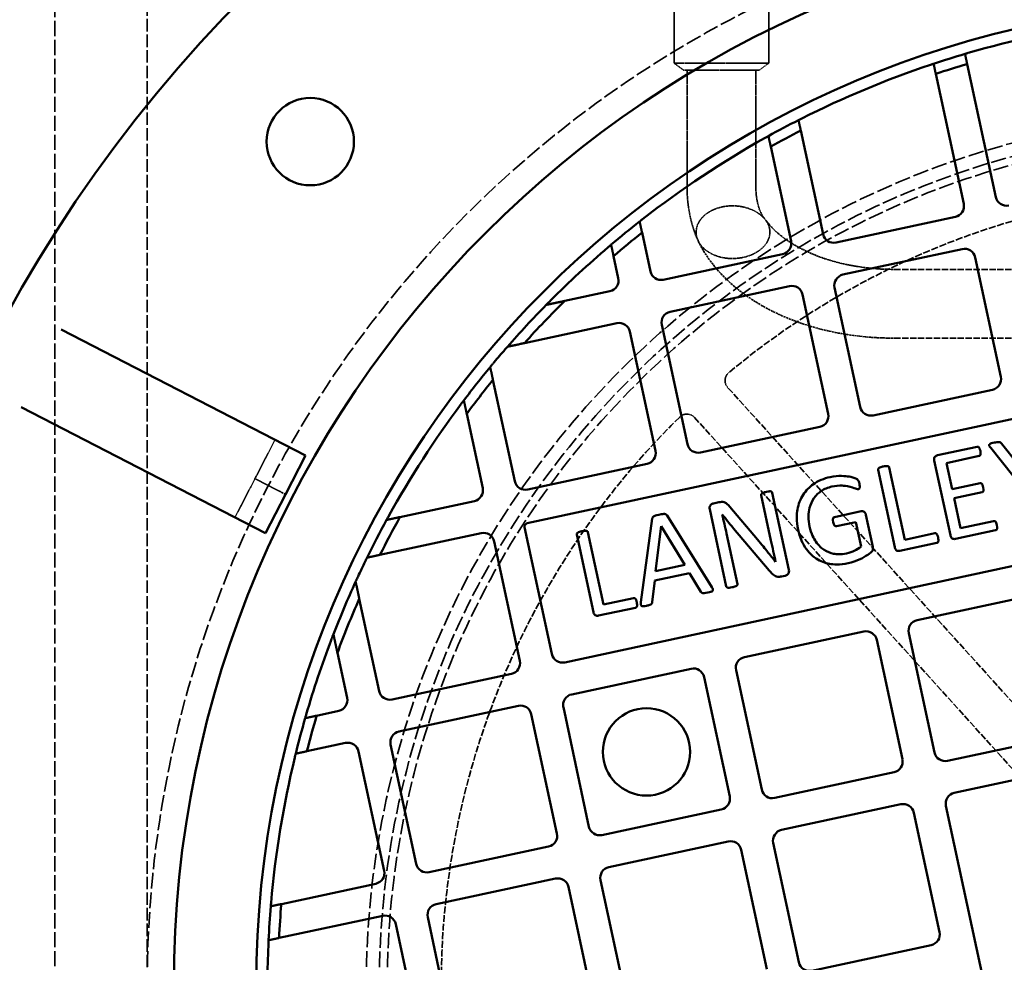
# Model space of a CAD drawing. Units: millimetres. Extents: x 536 to 14442, y 135 to 7503.
# Drawn here: x 6292 to 6578, y 5874 to 6148 of the extents above; entities that cross this region are included whole.
import ezdxf

# ---------------------------------------------------------------- set-up
doc = ezdxf.new("R2010")
doc.units = ezdxf.units.MM
doc.linetypes.add('DASHED', pattern=[0.2067, 0.1654, -0.0413])
doc.layers.add('Hidden (ANSI)', color=7, linetype='DASHED', lineweight=35)
doc.layers.add('Visible (ANSI)', color=7, linetype='Continuous', lineweight=50)

msp = doc.modelspace()

# ---------------------------------------------------------------- linework, layer by layer
at = {"layer": 'Hidden (ANSI)', "ltscale": 26.708826}
msp.add_line((6302.09, 6214.09), (6302.09, 4668.29), dxfattribs=at)
at = {"layer": 'Hidden (ANSI)', "ltscale": 21.943466}
msp.add_line((6328.99, 6184.69), (6328.99, 5867.19), dxfattribs=at)
at = {"layer": 'Hidden (ANSI)', "ltscale": 1.251558}
for p, q in [((6482.24, 6135.52), (6482.24, 6158.52)), ((6509.74, 6135.52), (6509.74, 6158.52))]:
    msp.add_line(p, q, dxfattribs=at)
at = {"layer": 'Hidden (ANSI)', "ltscale": 2.350671}
msp.add_line((6509.74, 6135.52), (6482.24, 6135.52), dxfattribs=at)
at = {"layer": 'Hidden (ANSI)', "ltscale": 0.184948}
for p, q in [((6484.99, 6133.52), (6482.24, 6135.52)), ((6506.99, 6133.52), (6509.74, 6135.52))]:
    msp.add_line(p, q, dxfattribs=at)
at = {"layer": 'Hidden (ANSI)', "ltscale": 1.880517}
msp.add_line((6506.99, 6133.52), (6484.99, 6133.52), dxfattribs=at)
at = {"layer": 'Hidden (ANSI)', "ltscale": 0.480342}
for p, q in [((6485.99, 6124.69), (6485.99, 6133.52)), ((6505.99, 6124.69), (6505.99, 6133.52))]:
    msp.add_line(p, q, dxfattribs=at)
at = {"layer": 'Hidden (ANSI)', "ltscale": 1.414817}
for p, q in [((6485.99, 6124.69), (6485.99, 6099.85)), ((6505.99, 6099.85), (6505.99, 6124.69))]:
    msp.add_line(p, q, dxfattribs=at)
at = {"layer": 'Hidden (ANSI)', "ltscale": 11.166385}
for p, q in [((6751.18, 6075.58), (6545.99, 6075.58)), ((6751.18, 6055.58), (6545.99, 6055.58))]:
    msp.add_line(p, q, dxfattribs=at)
at = {"layer": 'Hidden (ANSI)', "ltscale": 11.555879}
for p, q in [((6640.27, 5883.75), (6497.82, 6041.24)), ((6488.18, 6032.51), (6630.63, 5875.03))]:
    msp.add_line(p, q, dxfattribs=at)
at = {"layer": 'Hidden (ANSI)', "ltscale": 0.691033}
for p, q in [((6360.34, 6014.72), (6366.16, 6026.01)), ((6354.52, 6003.43), (6360.34, 6014.72))]:
    msp.add_line(p, q, dxfattribs=at)
at = {"layer": 'Hidden (ANSI)', "ltscale": 0.671032}
msp.add_line((6367.44, 6011.06), (6360.34, 6014.72), dxfattribs=at)
at = {"layer": 'Hidden (ANSI)', "ltscale": 3.805222}
msp.add_line((6369.26, 6010.12), (6367.44, 6011.06), dxfattribs=at)
at = {"layer": 'Hidden (ANSI)', "ltscale": 27.574972}
msp.add_circle((6646.49, 5867.19), 317.5, dxfattribs=at)
at = {"layer": 'Hidden (ANSI)', "ltscale": 27.551149}
msp.add_circle((6646.49, 5867.19), 253.78, dxfattribs=at)
at = {"layer": 'Hidden (ANSI)', "ltscale": 27.14072}
msp.add_circle((6646.49, 5867.19), 250, dxfattribs=at)
at = {"layer": 'Hidden (ANSI)', "ltscale": 26.890381}
msp.add_circle((6646.49, 5867.19), 247.69, dxfattribs=at)
at = {"layer": 'Hidden (ANSI)', "ltscale": 12.343518}
msp.add_arc((6646.49, 5867.19), 232, 73.7355, 129.7524, dxfattribs=at)
at = {"layer": 'Hidden (ANSI)', "ltscale": 0.263122}
for centre, start, end in [((6500.05, 6043.25), 129.7524, 222.13), ((6485.96, 6030.5), 42.13, 134.5076)]:
    msp.add_arc(centre, 3, start, end, dxfattribs=at)
at = {"layer": 'Hidden (ANSI)', "ltscale": 12.173382}
msp.add_arc((6646.49, 5867.19), 232, 134.5076, 189.7524, dxfattribs=at)
at = {"layer": 'Hidden (ANSI)', "ltscale": 1.020814}
msp.add_open_spline([(6489.18, 6083.97), (6487.54, 6087.57), (6486.55, 6091.6), (6486.05, 6097.12), (6485.99, 6098.48), (6485.99, 6099.85)], degree=3, knots=[0, 0, 0, 0, 1.41957, 1.41957, 1.870184, 1.870184, 1.870184, 1.870184], dxfattribs=at)
at = {"layer": 'Hidden (ANSI)', "ltscale": 0.974009}
msp.add_open_spline([(6505.99, 6099.85), (6505.99, 6097.75), (6506.24, 6095.85), (6507.05, 6092.85), (6507.59, 6091.69), (6508.33, 6090.58), (6508.49, 6090.36), (6508.66, 6090.15)], degree=3, knots=[0, 0, 0, 0, 0.797745, 0.797745, 1.573077, 1.573077, 1.784097, 1.784097, 1.784097, 1.784097], dxfattribs=at)
at = {"layer": 'Hidden (ANSI)', "ltscale": 0.879592}
for points, knots in [([(6488.64, 6086.39), (6488.64, 6086.85), (6488.7, 6087.36), (6488.97, 6088.35), (6489.17, 6088.84), (6489.65, 6089.7), (6489.98, 6090.16), (6490.74, 6091.02), (6491.19, 6091.41), (6492.1, 6092.09), (6492.64, 6092.43), (6493.82, 6093.01), (6494.45, 6093.25), (6495.67, 6093.63), (6496.37, 6093.79), (6497.8, 6094), (6498.54, 6094.05), (6499.2, 6094.05)], [0, 0, 0, 0, 0.182101, 0.182101, 0.364201, 0.364201, 0.550585, 0.550585, 0.736969, 0.736969, 0.929784, 0.929784, 1.1226, 1.1226, 1.323346, 1.323346, 1.524093, 1.524093, 1.524093, 1.524093]), ([(6499.2, 6078.73), (6498.54, 6078.73), (6497.8, 6078.77), (6496.37, 6078.98), (6495.67, 6079.15), (6494.45, 6079.52), (6493.82, 6079.76), (6492.64, 6080.35), (6492.1, 6080.69), (6491.19, 6081.36), (6490.74, 6081.76), (6489.98, 6082.61), (6489.65, 6083.07), (6489.17, 6083.94), (6488.97, 6084.42), (6488.7, 6085.41), (6488.64, 6085.92), (6488.64, 6086.39)], [4.613339, 4.613339, 4.613339, 4.613339, 4.814085, 4.814085, 5.014832, 5.014832, 5.207647, 5.207647, 5.400463, 5.400463, 5.586847, 5.586847, 5.77323, 5.77323, 5.955331, 5.955331, 6.137432, 6.137432, 6.137432, 6.137432])]:
    msp.add_open_spline(points, degree=3, knots=knots, dxfattribs=at)
at = {"layer": 'Hidden (ANSI)', "ltscale": 0.891442}
for points, knots in [([(6499.2, 6094.05), (6499.88, 6094.05), (6500.62, 6094), (6502.08, 6093.79), (6502.79, 6093.62), (6504.04, 6093.25), (6504.7, 6093), (6505.92, 6092.41), (6506.5, 6092.06), (6507.44, 6091.38), (6507.9, 6090.98), (6508.71, 6090.12), (6509.05, 6089.66), (6509.54, 6088.8), (6509.75, 6088.32), (6510.02, 6087.35), (6510.09, 6086.85), (6510.09, 6086.39)], [1.524093, 1.524093, 1.524093, 1.524093, 1.727594, 1.727594, 1.931096, 1.931096, 2.130521, 2.130521, 2.329946, 2.329946, 2.519739, 2.519739, 2.709532, 2.709532, 2.889124, 2.889124, 3.068716, 3.068716, 3.068716, 3.068716]), ([(6510.09, 6086.39), (6510.09, 6085.93), (6510.02, 6085.43), (6509.75, 6084.45), (6509.54, 6083.97), (6509.05, 6083.11), (6508.71, 6082.65), (6507.9, 6081.79), (6507.44, 6081.39), (6506.5, 6080.71), (6505.92, 6080.37), (6504.7, 6079.78), (6504.04, 6079.53), (6502.79, 6079.15), (6502.08, 6078.99), (6500.62, 6078.78), (6499.88, 6078.73), (6499.2, 6078.73)], [3.068716, 3.068716, 3.068716, 3.068716, 3.248308, 3.248308, 3.4279, 3.4279, 3.617693, 3.617693, 3.807486, 3.807486, 4.006911, 4.006911, 4.206335, 4.206335, 4.409837, 4.409837, 4.613339, 4.613339, 4.613339, 4.613339])]:
    msp.add_open_spline(points, degree=3, knots=knots, dxfattribs=at)
at = {"layer": 'Hidden (ANSI)', "ltscale": 2.635363}
msp.add_open_spline([(6545.99, 6075.58), (6542.72, 6075.58), (6539.44, 6075.82), (6533.1, 6076.76), (6530.04, 6077.45), (6524.31, 6079.23), (6521.65, 6080.32), (6516.91, 6082.77), (6514.82, 6084.13), (6511.33, 6086.97), (6509.93, 6088.44), (6508.87, 6089.87)], degree=3, knots=[4.712389, 4.712389, 4.712389, 4.712389, 4.937856, 4.937856, 5.163323, 5.163323, 5.38879, 5.38879, 5.614257, 5.614257, 5.839724, 5.839724, 5.839724, 5.839724], dxfattribs=at)
at = {"layer": 'Hidden (ANSI)', "ltscale": 3.986141}
msp.add_open_spline([(6545.99, 6055.58), (6541.22, 6055.58), (6536.44, 6055.97), (6527.13, 6057.52), (6522.6, 6058.69), (6514.02, 6061.76), (6509.96, 6063.67), (6502.55, 6068.21), (6499.19, 6070.85), (6493.42, 6076.83), (6491.01, 6080.18), (6489.24, 6083.83)], degree=3, knots=[4.712389, 4.712389, 4.712389, 4.712389, 4.966298, 4.966298, 5.220207, 5.220207, 5.474115, 5.474115, 5.728024, 5.728024, 5.981933, 5.981933, 5.981933, 5.981933], dxfattribs=at)
at = {"layer": 'Visible (ANSI)'}
for p, q in [((6575.78, 6096.59), (6567.46, 6135.28)), ((6558.33, 6132.42), (6566.47, 6094.59)), ((6525.55, 6085.79), (6519.07, 6115.95)), ((6510.33, 6111.28), (6516.24, 6083.79)), ((6564.03, 6090.82), (6529.32, 6083.36)), ((6475.32, 6075), (6472.9, 6086.25)), ((6464.62, 6079.43), (6466.01, 6072.99)), ((6513.8, 6080.02), (6479.09, 6072.56)), ((6531.32, 6074.04), (6566.03, 6081.5)), ((6569.8, 6079.07), (6577.26, 6044.36)), ((6439.53, 6001.76), (6779.87, 6074.91)), ((6481.09, 6063.25), (6515.8, 6070.71)), ((6463.57, 6069.22), (6450.44, 6066.4)), ((6519.57, 6068.27), (6527.03, 6033.56)), ((6536.35, 6035.56), (6528.89, 6070.27)), ((6438.71, 6054.14), (6465.57, 6059.91)), ((6486.11, 6024.77), (6478.65, 6059.48)), ((6304.01, 6058.05), (6375.08, 6021.41)), ((6469.34, 6057.47), (6476.8, 6022.76)), ((6435.88, 6013.97), (6429.55, 6043.43)), ((6574.83, 6040.59), (6540.12, 6033.12)), ((6363.44, 5998.83), (6292.37, 6035.48)), ((6421.92, 6033.6), (6426.57, 6011.97)), ((6788.67, 6034), (6450.45, 5961.3)), ((6524.6, 6029.79), (6489.89, 6022.33)), ((6582.36, 6018.7), (6577.48, 6024.98)), ((6570.36, 6024), (6558.82, 6021.52)), ((6574.31, 6023.65), (6584.14, 6011.4)), ((6375.08, 6021.41), (6369.26, 6010.12)), ((6557.91, 6019.95), (6562.57, 5998.24)), ((6561.44, 6019.27), (6570.94, 6021.32)), ((6563.08, 6011.63), (6561.44, 6019.27)), ((6474.37, 6018.99), (6439.66, 6011.53)), ((6541.55, 6017.3), (6546.39, 5994.77)), ((6549.31, 5996.95), (6544.79, 6018)), ((6571.23, 6013.38), (6563.08, 6011.63)), ((6515.61, 5988.2), (6510.78, 6010.64)), ((6563.65, 6009.01), (6571.79, 6010.77)), ((6369.26, 6010.12), (6363.44, 5998.83)), ((6424.14, 6008.2), (6402.51, 6003.55)), ((6495.23, 6007.85), (6493.64, 6007.51)), ((6507.55, 6009.95), (6510.39, 5996.73)), ((6565.51, 6000.32), (6563.65, 6009.01)), ((6492.59, 6005.82), (6497.41, 5983.37)), ((6506.46, 5997.04), (6498.45, 6006.48)), ((6536.59, 6005.22), (6528.85, 6003.55)), ((6475.89, 6003.09), (6472.57, 5978.76)), ((6493.21, 5983.17), (6480.18, 6004.02)), ((6496.2, 6004.32), (6496.25, 6004.33)), ((6529.42, 6000.89), (6535.07, 6002.1)), ((6535.07, 6002.1), (6536.59, 5995.01)), ((6540.01, 5994.88), (6538.01, 6004.15)), ((6575.15, 6002.39), (6565.51, 6000.32)), ((6446.68, 5963.74), (6438.76, 6000.58)), ((6461.69, 5978.12), (6457.16, 5999.17)), ((6476.84, 5987.81), (6478.43, 6000.86)), ((6478.43, 6000.86), (6478.46, 6000.86)), ((6478.46, 6000.86), (6485.31, 5989.63)), ((6499.5, 6000.27), (6509.88, 5988.02)), ((6564.05, 5997.19), (6575.73, 5999.7)), ((6396.68, 5992.55), (6426.14, 5998.88)), ((6429.91, 5996.45), (6437.37, 5961.74)), ((6453.93, 5998.47), (6458.77, 5975.93)), ((6500.65, 5984.07), (6497.49, 5998.76)), ((6558.03, 5998.83), (6549.31, 5996.95)), ((6547.87, 5993.71), (6558.63, 5996.03)), ((6485.31, 5989.63), (6476.84, 5987.81)), ((6475.85, 5978.81), (6476.59, 5985.07)), ((6476.59, 5985.07), (6486.71, 5987.25)), ((6486.71, 5987.25), (6490.05, 5981.77)), ((6513.43, 5986.27), (6514.49, 5986.49)), ((6396.45, 5952.94), (6390.68, 5979.8)), ((6470.41, 5980), (6461.69, 5978.12)), ((6552.91, 5973.58), (6587.62, 5981.04)), ((6460.25, 5974.88), (6471.01, 5977.2)), ((6502.68, 5962.79), (6537.39, 5970.25)), ((6541.16, 5967.81), (6548.62, 5933.1)), ((6557.94, 5935.1), (6550.48, 5969.81)), ((6384.32, 5964.07), (6387.14, 5950.94)), ((6452.45, 5951.99), (6487.16, 5959.45)), ((6507.71, 5924.31), (6500.25, 5959.02)), ((6434.93, 5957.97), (6400.22, 5950.51)), ((6490.93, 5957.01), (6498.39, 5922.3)), ((6563.71, 5923.35), (6698.88, 5952.4)), ((6402.22, 5941.19), (6436.93, 5948.65)), ((6457.48, 5913.51), (6450.02, 5948.22)), ((6384.7, 5947.17), (6378.27, 5945.79)), ((6440.7, 5946.22), (6448.16, 5911.51)), ((6596.42, 5940.12), (6561.71, 5932.66)), ((6375.45, 5935.44), (6386.7, 5937.86)), ((6407.25, 5902.71), (6399.79, 5937.42)), ((6390.47, 5935.42), (6397.93, 5900.71)), ((6546.19, 5929.33), (6511.48, 5921.87)), ((6513.48, 5912.56), (6548.19, 5920.02)), ((6590.19, 5785.03), (6561.27, 5919.58)), ((6495.96, 5918.53), (6461.25, 5911.07)), ((6551.96, 5917.58), (6559.42, 5882.87)), ((6445.73, 5907.74), (6411.02, 5900.28)), ((6463.25, 5901.76), (6497.96, 5909.22)), ((6518.5, 5874.08), (6511.04, 5908.79)), ((6501.73, 5906.78), (6509.19, 5872.07)), ((6395.5, 5896.94), (6368.01, 5891.03)), ((6413.02, 5890.96), (6447.73, 5898.42)), ((6451.5, 5895.99), (6458.96, 5861.28)), ((6468.27, 5863.28), (6460.81, 5897.99)), ((6367.34, 5881.15), (6397.5, 5887.63)), ((6401.27, 5885.19), (6408.73, 5850.48)), ((6418.04, 5852.48), (6410.58, 5887.19)), ((6556.98, 5879.1), (6522.27, 5871.64))]:
    msp.add_line(p, q, dxfattribs=at)
for centre, radius in [((6646.49, 5867.19), 470), ((6646.49, 5867.19), 407.99), ((6646.49, 5867.19), 309.78), ((6646.49, 5867.19), 285.78), ((6376.41, 6112.72), 12.7), ((6474.21, 5935.26), 12.7)]:
    msp.add_circle(centre, radius, dxfattribs=at)
for centre, radius, start, end in [((6646.49, 5867.19), 282.5, 98.0853, 106.1747), ((6646.49, 5867.19), 282.5, 106.378, 108.318), ((6646.49, 5867.19), 282.5, 108.5221, 116.7496), ((6646.49, 5867.19), 279.5, 106.4237, 108.3847), ((6646.49, 5867.19), 282.5, 116.9593, 118.9675), ((6646.49, 5867.19), 282.5, 119.1795, 127.8687), ((6646.49, 5867.19), 279.5, 117.1222, 119.1537), ((6578.88, 6097.26), 3.17, 192.13, 282.13), ((6563.36, 6093.92), 3.17, 282.13, 12.13), ((6646.49, 5867.19), 282.5, 128.0941, 130.2633), ((6646.49, 5867.19), 279.5, 128.3939, 130.5926), ((6528.65, 6086.46), 3.17, 192.13, 282.13), ((6513.13, 6083.12), 3.17, 282.13, 12.13), ((6646.49, 5867.19), 282.5, 130.4935, 135.1167), ((6566.7, 6078.4), 3.17, 12.13, 102.13), ((6478.42, 6075.66), 3.17, 192.13, 282.13), ((6531.99, 6070.94), 3.17, 102.13, 192.13), ((6462.9, 6072.33), 3.17, 282.13, 12.13), ((6516.47, 6067.6), 3.18, 12.13, 102.13), ((6646.49, 5867.19), 282.5, 135.4873, 138.8525), ((6646.49, 5867.19), 279.5, 134.5412, 138.02), ((6481.76, 6060.14), 3.18, 102.13, 192.13), ((6466.24, 6056.81), 3.18, 12.13, 102.13), ((6646.49, 5867.19), 282.5, 139.1904, 140.1644), ((6646.49, 5867.19), 282.5, 140.4223, 142.9277), ((6646.49, 5867.19), 279.5, 140.9095, 143.4607), ((6574.16, 6043.69), 3.17, 282.13, 12.13), ((6646.49, 5867.19), 282.5, 143.1962, 151.0638), ((6523.93, 6032.89), 3.18, 282.13, 12.13), ((6539.45, 6036.23), 3.17, 192.13, 282.13), ((6473.7, 6022.1), 3.18, 282.13, 12.13), ((6489.22, 6025.43), 3.18, 192.13, 282.13), ((6438.99, 6014.64), 3.17, 192.13, 282.13), ((6423.47, 6011.3), 3.17, 282.13, 12.13), ((6646.49, 5867.19), 282.5, 151.3322, 153.8376), ((6646.49, 5867.19), 279.5, 150.7993, 153.3504), ((6439.74, 6000.79), 1, 102.13, 192.13), ((6426.8, 5995.78), 3.17, 12.13, 102.13), ((6646.49, 5867.19), 282.5, 154.0956, 155.0696), ((6646.49, 5867.19), 282.5, 155.4075, 158.7726), ((6646.49, 5867.19), 279.5, 156.24, 159.7187), ((6553.58, 5970.48), 3.17, 102.13, 192.13), ((6646.49, 5867.19), 282.5, 159.1433, 163.7664), ((6538.06, 5967.14), 3.18, 12.13, 102.13), ((6449.78, 5964.41), 3.18, 192.13, 282.13), ((6503.35, 5959.68), 3.18, 102.13, 192.13), ((6434.26, 5961.07), 3.17, 282.13, 12.13), ((6487.83, 5956.35), 3.18, 12.13, 102.13), ((6384.03, 5950.28), 3.18, 282.13, 12.13), ((6399.55, 5953.61), 3.18, 192.13, 282.13), ((6453.12, 5948.89), 3.18, 102.13, 192.13), ((6437.6, 5945.55), 3.18, 12.13, 102.13), ((6646.49, 5867.19), 282.5, 163.9967, 166.1659), ((6646.49, 5867.19), 279.5, 163.6673, 165.866), ((6402.89, 5938.09), 3.17, 102.13, 192.13), ((6387.37, 5934.75), 3.17, 12.13, 102.13), ((6646.49, 5867.19), 282.5, 166.3913, 175.0805), ((6561.04, 5935.77), 3.18, 192.13, 282.13), ((6545.52, 5932.43), 3.18, 282.13, 12.13), ((6495.29, 5921.64), 3.18, 282.13, 12.13), ((6510.81, 5924.97), 3.18, 192.13, 282.13), ((6564.38, 5920.25), 3.17, 102.13, 192.13), ((6548.86, 5916.91), 3.18, 12.13, 102.13), ((6460.58, 5914.18), 3.18, 192.13, 282.13), ((6445.06, 5910.84), 3.18, 282.13, 12.13), ((6514.15, 5909.45), 3.18, 102.13, 192.13), ((6498.63, 5906.12), 3.18, 12.13, 102.13), ((6410.35, 5903.38), 3.18, 192.13, 282.13), ((6463.92, 5898.66), 3.17, 102.13, 192.13), ((6394.83, 5900.05), 3.18, 282.13, 12.13), ((6448.4, 5895.32), 3.17, 12.13, 102.13), ((6646.49, 5867.19), 282.5, 175.2925, 177.3006), ((6646.49, 5867.19), 279.5, 175.1063, 177.1377), ((6413.69, 5887.86), 3.17, 102.13, 192.13), ((6398.17, 5884.52), 3.17, 12.13, 102.13), ((6556.32, 5882.2), 3.18, 282.13, 12.13), ((6646.49, 5867.19), 282.5, 177.5103, 185.7379), ((6521.61, 5874.74), 3.18, 192.13, 282.13)]:
    msp.add_arc(centre, radius, start, end, dxfattribs=at)
for points, knots in [([(6567.79, 6138.51), (6567.67, 6138.47), (6567.54, 6138.43), (6567.31, 6138.37), (6567.2, 6138.33), (6567.03, 6138.28), (6566.95, 6138.26), (6566.85, 6138.23), (6566.83, 6138.23), (6566.83, 6138.23)], [0.1508549, 0.1508549, 0.1508549, 0.1508549, 0.1886263, 0.1886263, 0.2263977, 0.2263977, 0.2640618, 0.2640618, 0.301726, 0.301726, 0.301726, 0.301726]), ([(6557.7, 6135.37), (6557.7, 6135.37), (6557.68, 6135.37), (6557.58, 6135.33), (6557.51, 6135.31), (6557.34, 6135.25), (6557.23, 6135.22), (6556.99, 6135.14), (6556.87, 6135.1), (6556.75, 6135.06)], [0.302293, 0.302293, 0.302293, 0.302293, 0.3399488, 0.3399488, 0.3776047, 0.3776047, 0.4155156, 0.4155156, 0.4534265, 0.4534265, 0.4534265, 0.4534265]), ([(6519.34, 6119.46), (6519.22, 6119.4), (6519.1, 6119.34), (6518.87, 6119.22), (6518.76, 6119.17), (6518.6, 6119.08), (6518.53, 6119.05), (6518.44, 6119), (6518.41, 6118.99), (6518.41, 6118.99)], [0.1531746, 0.1531746, 0.1531746, 0.1531746, 0.1921871, 0.1921871, 0.2311995, 0.2311995, 0.2688065, 0.2688065, 0.3064134, 0.3064134, 0.3064134, 0.3064134]), ([(6509.67, 6114.35), (6509.67, 6114.35), (6509.65, 6114.33), (6509.55, 6114.28), (6509.49, 6114.25), (6509.32, 6114.16), (6509.22, 6114.1), (6508.99, 6113.97), (6508.87, 6113.9), (6508.76, 6113.84)], [0.3083173, 0.3083173, 0.3083173, 0.3083173, 0.3458985, 0.3458985, 0.3834797, 0.3834797, 0.4229584, 0.4229584, 0.4624371, 0.4624371, 0.4624371, 0.4624371]), ([(6473.07, 6090.2), (6472.96, 6090.11), (6472.84, 6090.02), (6472.62, 6089.85), (6472.52, 6089.77), (6472.37, 6089.65), (6472.31, 6089.6), (6472.22, 6089.53), (6472.2, 6089.52), (6472.2, 6089.52)], [0.1590174, 0.1590174, 0.1590174, 0.1590174, 0.2011122, 0.2011122, 0.243207, 0.243207, 0.2806913, 0.2806913, 0.3181756, 0.3181756, 0.3181756, 0.3181756]), ([(6463.91, 6082.76), (6463.91, 6082.76), (6463.89, 6082.74), (6463.8, 6082.67), (6463.74, 6082.62), (6463.59, 6082.49), (6463.49, 6082.4), (6463.27, 6082.22), (6463.15, 6082.12), (6463.04, 6082.02)], [0.3222691, 0.3222691, 0.3222691, 0.3222691, 0.3597081, 0.3597081, 0.3971472, 0.3971472, 0.44023, 0.44023, 0.4833128, 0.4833128, 0.4833128, 0.4833128]), ([(6446.32, 6066.54), (6446.16, 6066.37), (6445.97, 6066.19), (6445.62, 6065.83), (6445.45, 6065.66), (6445.24, 6065.45), (6445.17, 6065.38), (6445.09, 6065.3), (6445.07, 6065.28), (6445.05, 6065.25), (6445.04, 6065.24), (6445.04, 6065.24)], [0.216402, 0.216402, 0.216402, 0.216402, 0.2880489, 0.2880489, 0.3596957, 0.3596957, 0.3970259, 0.3970259, 0.415691, 0.415691, 0.4343561, 0.4343561, 0.4343561, 0.4343561]), ([(6433.76, 6053.07), (6433.76, 6053.07), (6433.75, 6053.07), (6433.73, 6053.04), (6433.71, 6053.02), (6433.64, 6052.94), (6433.58, 6052.86), (6433.4, 6052.66), (6433.26, 6052.5), (6432.96, 6052.16), (6432.81, 6051.98), (6432.67, 6051.82)], [0.407256, 0.407256, 0.407256, 0.407256, 0.425908, 0.425908, 0.4445599, 0.4445599, 0.4818638, 0.4818638, 0.5466209, 0.5466209, 0.6113779, 0.6113779, 0.6113779, 0.6113779]), ([(6429.56, 6048.15), (6429.46, 6048.03), (6429.34, 6047.9), (6429.14, 6047.64), (6429.04, 6047.53), (6428.9, 6047.36), (6428.84, 6047.29), (6428.77, 6047.2), (6428.75, 6047.18), (6428.75, 6047.18)], [0.1715285, 0.1715285, 0.1715285, 0.1715285, 0.220107, 0.220107, 0.2686855, 0.2686855, 0.3059992, 0.3059992, 0.3433128, 0.3433128, 0.3433128, 0.3433128]), ([(6421.09, 6037.49), (6421.09, 6037.49), (6421.07, 6037.46), (6421, 6037.36), (6420.94, 6037.29), (6420.81, 6037.11), (6420.71, 6036.98), (6420.5, 6036.71), (6420.39, 6036.56), (6420.29, 6036.43)], [0.352354, 0.352354, 0.352354, 0.352354, 0.3896056, 0.3896056, 0.4268572, 0.4268572, 0.4775973, 0.4775973, 0.5283374, 0.5283374, 0.5283374, 0.5283374]), ([(6575.37, 6025.2), (6575.1, 6025.14), (6574.79, 6025.07), (6574.34, 6024.94), (6574.21, 6024.89), (6574.06, 6024.8), (6574, 6024.77), (6573.92, 6024.68), (6573.9, 6024.64), (6573.87, 6024.56), (6573.86, 6024.51), (6573.86, 6024.4), (6573.88, 6024.33), (6574, 6024.04), (6574.16, 6023.84), (6574.31, 6023.65)], [-0.1922674, -0.1922674, -0.1922674, -0.1922674, -0.1569011, -0.1569011, -0.1324104, -0.1324104, -0.1197996, -0.1197996, -0.1081979, -0.1081979, -0.0938845, -0.0938845, -0.0739064, -0.0739064, 0, 0, 0, 0]), ([(6577.48, 6024.98), (6577.42, 6025.05), (6577.36, 6025.11), (6577.21, 6025.26), (6577.16, 6025.29), (6577.05, 6025.34), (6576.96, 6025.36), (6576.45, 6025.42), (6575.69, 6025.27), (6575.37, 6025.2)], [-0.1340949, -0.1340949, -0.1340949, -0.1340949, -0.12931, -0.12931, -0.1226302, -0.1226302, -0.1004064, -0.1004064, 0, 0, 0, 0]), ([(6571.3, 6022.76), (6571.22, 6023.13), (6571.15, 6023.32), (6571.03, 6023.61), (6570.95, 6023.73), (6570.85, 6023.85), (6570.79, 6023.9), (6570.66, 6023.98), (6570.61, 6024), (6570.5, 6024.02), (6570.43, 6024.01), (6570.36, 6024)], [-0.06516379, -0.06516379, -0.06516379, -0.06516379, -0.05923404, -0.05923404, -0.04527313, -0.04527313, -0.03271738, -0.03271738, -0.02035552, -0.02035552, 0, 0, 0, 0]), ([(6570.94, 6021.32), (6570.98, 6021.32), (6571.02, 6021.34), (6571.09, 6021.37), (6571.12, 6021.39), (6571.21, 6021.45), (6571.25, 6021.51), (6571.35, 6021.69), (6571.37, 6021.82), (6571.39, 6022.05), (6571.39, 6022.34), (6571.3, 6022.76)], [-0.2185404, -0.2185404, -0.2185404, -0.2185404, -0.2053051, -0.2053051, -0.1929483, -0.1929483, -0.1712877, -0.1712877, -0.1293532, -0.1293532, 0, 0, 0, 0]), ([(6558.82, 6021.52), (6558.7, 6021.49), (6558.59, 6021.45), (6558.37, 6021.33), (6558.27, 6021.25), (6558.05, 6021.04), (6557.99, 6020.95), (6557.92, 6020.81), (6557.88, 6020.69), (6557.84, 6020.37), (6557.87, 6020.15), (6557.91, 6019.95)], [-0.1167024, -0.1167024, -0.1167024, -0.1167024, -0.1116127, -0.1116127, -0.1062342, -0.1062342, -0.0985023, -0.0985023, -0.0607776, -0.0607776, 0, 0, 0, 0]), ([(6543.05, 6018.25), (6542.84, 6018.2), (6542.42, 6018.11), (6541.87, 6017.86), (6541.78, 6017.8), (6541.69, 6017.73), (6541.64, 6017.69), (6541.57, 6017.58), (6541.56, 6017.52), (6541.54, 6017.42), (6541.54, 6017.36), (6541.55, 6017.3)], [-0.07773775, -0.07773775, -0.07773775, -0.07773775, -0.0545833, -0.0545833, -0.04303025, -0.04303025, -0.03116748, -0.03116748, -0.01773965, -0.01773965, 0, 0, 0, 0]), ([(6544.79, 6018), (6544.78, 6018.03), (6544.77, 6018.07), (6544.74, 6018.13), (6544.72, 6018.16), (6544.66, 6018.23), (6544.62, 6018.27), (6544.5, 6018.33), (6544.43, 6018.35), (6543.92, 6018.42), (6543.48, 6018.34), (6543.05, 6018.25)], [-0.1868863, -0.1868863, -0.1868863, -0.1868863, -0.1780626, -0.1780626, -0.1693305, -0.1693305, -0.1533612, -0.1533612, -0.1301494, -0.1301494, 0, 0, 0, 0]), ([(6527.63, 6015.18), (6526.73, 6014.98), (6525.84, 6014.71), (6524.09, 6013.97), (6523.35, 6013.54), (6521.55, 6012.27), (6520.56, 6011.26), (6518.93, 6008.75), (6518.4, 6007.31), (6517.87, 6004.38), (6517.73, 6002.44), (6518.29, 5999.84)], [-3.320909, -3.320909, -3.320909, -3.320909, -2.916074, -2.916074, -2.484104, -2.484104, -1.67233, -1.67233, -0.795788, -0.795788, 0, 0, 0, 0]), ([(6536.12, 6013.21), (6536.07, 6013.43), (6536.01, 6013.68), (6535.86, 6014.06), (6535.79, 6014.19), (6535.53, 6014.5), (6535.36, 6014.61), (6534.7, 6014.96), (6533.73, 6015.21), (6532.13, 6015.48), (6530.02, 6015.69), (6527.63, 6015.18)], [-1.434362, -1.434362, -1.434362, -1.434362, -1.356828, -1.356828, -1.296176, -1.296176, -1.207349, -1.207349, -0.733153, -0.733153, 0, 0, 0, 0]), ([(6572.16, 6012.17), (6572.1, 6012.45), (6572.03, 6012.71), (6571.92, 6012.97), (6571.87, 6013.07), (6571.76, 6013.2), (6571.68, 6013.28), (6571.52, 6013.37), (6571.46, 6013.38), (6571.36, 6013.4), (6571.3, 6013.4), (6571.23, 6013.38)], [-0.08319101, -0.08319101, -0.08319101, -0.08319101, -0.05575101, -0.05575101, -0.04144501, -0.04144501, -0.02992645, -0.02992645, -0.02035552, -0.02035552, 0, 0, 0, 0]), ([(6509.07, 6010.9), (6508.66, 6010.81), (6508.39, 6010.74), (6507.97, 6010.58), (6507.84, 6010.49), (6507.69, 6010.37), (6507.64, 6010.31), (6507.58, 6010.21), (6507.56, 6010.17), (6507.54, 6010.05), (6507.54, 6010), (6507.55, 6009.95)], [-0.1680824, -0.1680824, -0.1680824, -0.1680824, -0.1274389, -0.1274389, -0.0697695, -0.0697695, -0.0346069, -0.0346069, -0.0163059, -0.0163059, 0, 0, 0, 0]), ([(6510.78, 6010.64), (6510.78, 6010.68), (6510.77, 6010.71), (6510.74, 6010.77), (6510.72, 6010.8), (6510.67, 6010.85), (6510.63, 6010.89), (6510.48, 6010.97), (6510.37, 6011.02), (6510.11, 6011.04), (6509.82, 6011.06), (6509.07, 6010.9)], [-2.287341, -2.287341, -2.287341, -2.287341, -1.801558, -1.801558, -1.334515, -1.334515, -0.735128, -0.735128, -0.228306, -0.228306, 0, 0, 0, 0]), ([(6521.63, 6000.83), (6521.44, 6001.75), (6521.33, 6002.69), (6521.33, 6004.66), (6521.47, 6005.54), (6521.91, 6007.26), (6522.32, 6008.21), (6523.6, 6010.06), (6524.38, 6010.69), (6525.9, 6011.73), (6527, 6012.16), (6528.15, 6012.41)], [-0.9499724, -0.9499724, -0.9499724, -0.9499724, -0.8390562, -0.8390562, -0.7191866, -0.7191866, -0.5511832, -0.5511832, -0.3541, -0.3541, 0, 0, 0, 0]), ([(6528.15, 6012.41), (6529.11, 6012.61), (6530.15, 6012.75), (6531.48, 6012.66), (6532.44, 6012.59), (6534.51, 6012.07), (6534.89, 6011.88), (6535.45, 6011.7), (6535.59, 6011.66), (6535.76, 6011.65), (6535.8, 6011.65), (6535.85, 6011.66)], [-0.5555229, -0.5555229, -0.5555229, -0.5555229, -0.263738, -0.263738, -0.1632159, -0.1632159, -0.0498622, -0.0498622, -0.01361, -0.01361, 0, 0, 0, 0]), ([(6535.85, 6011.66), (6535.88, 6011.67), (6535.9, 6011.67), (6535.95, 6011.7), (6535.97, 6011.71), (6536.03, 6011.76), (6536.08, 6011.8), (6536.17, 6011.95), (6536.2, 6012.04), (6536.23, 6012.28), (6536.26, 6012.56), (6536.12, 6013.21)], [-0.8123088, -0.8123088, -0.8123088, -0.8123088, -0.7017345, -0.7017345, -0.585506, -0.585506, -0.3884054, -0.3884054, -0.1977749, -0.1977749, 0, 0, 0, 0]), ([(6571.79, 6010.77), (6571.84, 6010.78), (6571.89, 6010.79), (6571.97, 6010.83), (6572.01, 6010.85), (6572.08, 6010.91), (6572.13, 6010.97), (6572.23, 6011.17), (6572.25, 6011.27), (6572.26, 6011.45), (6572.27, 6011.67), (6572.16, 6012.17)], [-0.7090104, -0.7090104, -0.7090104, -0.7090104, -0.5822878, -0.5822878, -0.4662612, -0.4662612, -0.3329333, -0.3329333, -0.1510705, -0.1510705, 0, 0, 0, 0]), ([(6498.45, 6006.48), (6497.82, 6007.24), (6497.4, 6007.55), (6496.95, 6007.81), (6496.71, 6007.91), (6496.19, 6007.97), (6495.85, 6007.98), (6495.23, 6007.85)], [-0.9108801, -0.9108801, -0.9108801, -0.9108801, -0.4817109, -0.4817109, -0.190686, -0.190686, 0, 0, 0, 0]), ([(6493.64, 6007.51), (6493.51, 6007.48), (6493.38, 6007.44), (6493.13, 6007.31), (6493.02, 6007.23), (6492.77, 6006.99), (6492.69, 6006.87), (6492.61, 6006.73), (6492.57, 6006.6), (6492.52, 6006.25), (6492.54, 6006.03), (6492.59, 6005.82)], [-0.1178263, -0.1178263, -0.1178263, -0.1178263, -0.1144672, -0.1144672, -0.1110867, -0.1110867, -0.1059865, -0.1059865, -0.0642059, -0.0642059, 0, 0, 0, 0]), ([(6538.01, 6004.15), (6537.99, 6004.29), (6537.95, 6004.41), (6537.84, 6004.65), (6537.78, 6004.76), (6537.64, 6004.93), (6537.56, 6005.01), (6537.41, 6005.09), (6537.25, 6005.19), (6536.87, 6005.25), (6536.72, 6005.25), (6536.59, 6005.22)], [-0.4725755, -0.4725755, -0.4725755, -0.4725755, -0.3350489, -0.3350489, -0.2129521, -0.2129521, -0.1071731, -0.1071731, -0.0420065, -0.0420065, 0, 0, 0, 0]), ([(6399.26, 6003.87), (6399.17, 6003.72), (6399.09, 6003.56), (6398.92, 6003.26), (6398.84, 6003.12), (6398.73, 6002.93), (6398.69, 6002.85), (6398.63, 6002.74), (6398.62, 6002.71), (6398.62, 6002.71)], [0.1764657, 0.1764657, 0.1764657, 0.1764657, 0.2272058, 0.2272058, 0.2779459, 0.2779459, 0.3151976, 0.3151976, 0.3524492, 0.3524492, 0.3524492, 0.3524492]), ([(6477.83, 6004.23), (6476.91, 6004.03), (6476.62, 6003.93), (6476.28, 6003.77), (6476.18, 6003.68), (6476.04, 6003.55), (6475.99, 6003.48), (6475.92, 6003.32), (6475.9, 6003.21), (6475.89, 6003.09)], [-0.07260215, -0.07260215, -0.07260215, -0.07260215, -0.06284219, -0.06284219, -0.05111191, -0.05111191, -0.03374543, -0.03374543, 0, 0, 0, 0]), ([(6480.18, 6004.02), (6480.14, 6004.09), (6480.09, 6004.16), (6479.94, 6004.31), (6479.86, 6004.35), (6479.72, 6004.42), (6479.6, 6004.44), (6479.24, 6004.48), (6478.86, 6004.45), (6477.83, 6004.23)], [-0.5329703, -0.5329703, -0.5329703, -0.5329703, -0.5063527, -0.5063527, -0.4663221, -0.4663221, -0.31778, -0.31778, 0, 0, 0, 0]), ([(6497.49, 5998.76), (6497.29, 5999.7), (6497.08, 6000.63), (6496.65, 6002.51), (6496.43, 6003.41), (6496.2, 6004.32)], [-0.5594667, -0.5594667, -0.5594667, -0.5594667, -0.2814636, -0.2814636, 0, 0, 0, 0]), ([(6496.25, 6004.33), (6496.76, 6003.63), (6497.3, 6002.94), (6498.23, 6001.79), (6498.81, 6001.08), (6499.5, 6000.27)], [-0.7707983, -0.7707983, -0.7707983, -0.7707983, -0.3192352, -0.3192352, 0, 0, 0, 0]), ([(6528.85, 6003.55), (6528.81, 6003.54), (6528.77, 6003.53), (6528.7, 6003.5), (6528.67, 6003.48), (6528.61, 6003.43), (6528.55, 6003.38), (6528.46, 6003.21), (6528.42, 6003.11), (6528.39, 6002.86), (6528.38, 6002.62), (6528.5, 6002.08)], [-1.867216, -1.867216, -1.867216, -1.867216, -1.379786, -1.379786, -0.924799, -0.924799, -0.497248, -0.497248, -0.164043, -0.164043, 0, 0, 0, 0]), ([(6528.5, 6002.08), (6528.54, 6001.89), (6528.59, 6001.67), (6528.75, 6001.28), (6528.82, 6001.17), (6528.92, 6001.05), (6528.98, 6000.99), (6529.1, 6000.92), (6529.15, 6000.9), (6529.28, 6000.87), (6529.35, 6000.88), (6529.42, 6000.89)], [-0.1083717, -0.1083717, -0.1083717, -0.1083717, -0.0865126, -0.0865126, -0.0631196, -0.0631196, -0.0401376, -0.0401376, -0.0212605, -0.0212605, 0, 0, 0, 0]), ([(6576.11, 6001.18), (6576.04, 6001.51), (6575.97, 6001.72), (6575.88, 6001.95), (6575.83, 6002.05), (6575.69, 6002.23), (6575.61, 6002.29), (6575.51, 6002.35), (6575.44, 6002.38), (6575.3, 6002.41), (6575.23, 6002.4), (6575.15, 6002.39)], [-0.1065744, -0.1065744, -0.1065744, -0.1065744, -0.0834195, -0.0834195, -0.0650832, -0.0650832, -0.0441585, -0.0441585, -0.0221941, -0.0221941, 0, 0, 0, 0]), ([(6455.43, 5999.42), (6455.21, 5999.37), (6454.79, 5999.27), (6454.25, 5999.03), (6454.16, 5998.97), (6454.06, 5998.9), (6454.02, 5998.85), (6453.95, 5998.74), (6453.93, 5998.69), (6453.91, 5998.59), (6453.92, 5998.53), (6453.93, 5998.47)], [-0.07773775, -0.07773775, -0.07773775, -0.07773775, -0.0545833, -0.0545833, -0.04303025, -0.04303025, -0.03116748, -0.03116748, -0.01773965, -0.01773965, 0, 0, 0, 0]), ([(6457.16, 5999.17), (6457.16, 5999.2), (6457.15, 5999.23), (6457.12, 5999.3), (6457.1, 5999.32), (6457.04, 5999.4), (6457, 5999.43), (6456.88, 5999.5), (6456.8, 5999.52), (6456.3, 5999.59), (6455.85, 5999.51), (6455.43, 5999.42)], [-0.1868863, -0.1868863, -0.1868863, -0.1868863, -0.1780626, -0.1780626, -0.1693305, -0.1693305, -0.1533612, -0.1533612, -0.1301494, -0.1301494, 0, 0, 0, 0]), ([(6518.29, 5999.84), (6518.52, 5998.79), (6518.83, 5997.76), (6519.65, 5995.85), (6520.13, 5994.99), (6521.74, 5992.77), (6522.81, 5991.95), (6524.77, 5990.69), (6526.07, 5990.2), (6528.58, 5989.75), (6530.35, 5989.59), (6532.87, 5990.13)], [-3.09362, -3.09362, -3.09362, -3.09362, -2.715589, -2.715589, -2.364834, -2.364834, -1.740741, -1.740741, -0.770415, -0.770415, 0, 0, 0, 0]), ([(6532.4, 5992.98), (6530.73, 5992.62), (6529.47, 5992.74), (6527.64, 5993.08), (6526.72, 5993.45), (6525.16, 5994.46), (6524.29, 5995.19), (6522.84, 5997.3), (6522.1, 5998.64), (6521.63, 6000.83)], [-3.646153, -3.646153, -3.646153, -3.646153, -2.70254, -2.70254, -1.602557, -1.602557, -0.669726, -0.669726, 0, 0, 0, 0]), ([(6575.73, 5999.7), (6575.78, 5999.71), (6575.82, 5999.73), (6575.9, 5999.76), (6575.93, 5999.79), (6576.03, 5999.86), (6576.07, 5999.93), (6576.14, 6000.06), (6576.19, 6000.16), (6576.21, 6000.4), (6576.23, 6000.64), (6576.11, 6001.18)], [-1.255669, -1.255669, -1.255669, -1.255669, -1.048294, -1.048294, -0.849014, -0.849014, -0.494613, -0.494613, -0.164043, -0.164043, 0, 0, 0, 0]), ([(6511.76, 5990.56), (6510.82, 5991.75), (6510.4, 5992.23), (6509.03, 5993.93), (6507.58, 5995.72), (6506.46, 5997.04)], [-3.917996, -3.917996, -3.917996, -3.917996, -0.518575, -0.518575, 0, 0, 0, 0]), ([(6510.39, 5996.73), (6510.61, 5995.7), (6510.84, 5994.67), (6511.32, 5992.5), (6511.53, 5991.57), (6511.76, 5990.56)], [-0.5905627, -0.5905627, -0.5905627, -0.5905627, -0.3109888, -0.3109888, 0, 0, 0, 0]), ([(6559, 5997.57), (6558.95, 5997.82), (6558.87, 5998.12), (6558.73, 5998.44), (6558.68, 5998.53), (6558.57, 5998.65), (6558.5, 5998.73), (6558.34, 5998.82), (6558.29, 5998.83), (6558.18, 5998.85), (6558.1, 5998.84), (6558.03, 5998.83)], [-0.1501967, -0.1501967, -0.1501967, -0.1501967, -0.0795434, -0.0795434, -0.0499171, -0.0499171, -0.033956, -0.033956, -0.0222399, -0.0222399, 0, 0, 0, 0]), ([(6558.63, 5996.03), (6558.68, 5996.04), (6558.72, 5996.05), (6558.8, 5996.09), (6558.84, 5996.11), (6558.9, 5996.16), (6558.94, 5996.2), (6559.03, 5996.35), (6559.07, 5996.47), (6559.11, 5996.76), (6559.12, 5997.02), (6559, 5997.57)], [-0.6974194, -0.6974194, -0.6974194, -0.6974194, -0.5612026, -0.5612026, -0.4403592, -0.4403592, -0.3176594, -0.3176594, -0.1702524, -0.1702524, 0, 0, 0, 0]), ([(6562.57, 5998.24), (6562.6, 5998.11), (6562.64, 5997.98), (6562.74, 5997.75), (6562.8, 5997.64), (6562.94, 5997.47), (6563.02, 5997.4), (6563.23, 5997.28), (6563.41, 5997.21), (6563.73, 5997.16), (6563.89, 5997.16), (6564.05, 5997.19)], [-0.2355763, -0.2355763, -0.2355763, -0.2355763, -0.1841073, -0.1841073, -0.1406858, -0.1406858, -0.0997806, -0.0997806, -0.048407, -0.048407, 0, 0, 0, 0]), ([(6536.59, 5995.01), (6535.99, 5994.5), (6535.33, 5994.09), (6534.08, 5993.49), (6533.32, 5993.18), (6532.4, 5992.98)], [-0.6498544, -0.6498544, -0.6498544, -0.6498544, -0.282084, -0.282084, 0, 0, 0, 0]), ([(6532.87, 5990.13), (6535.22, 5990.64), (6537.18, 5991.67), (6538.87, 5992.77), (6539.31, 5993.07), (6539.7, 5993.43), (6539.83, 5993.57), (6539.97, 5993.82), (6540.03, 5993.95), (6540.08, 5994.4), (6540.06, 5994.65), (6540.01, 5994.88)], [-1.412969, -1.412969, -1.412969, -1.412969, -0.43578, -0.43578, -0.234192, -0.234192, -0.135232, -0.135232, -0.072349, -0.072349, 0, 0, 0, 0]), ([(6546.39, 5994.77), (6546.42, 5994.63), (6546.46, 5994.5), (6546.56, 5994.27), (6546.62, 5994.17), (6546.76, 5993.99), (6546.84, 5993.92), (6547.05, 5993.8), (6547.23, 5993.74), (6547.55, 5993.68), (6547.71, 5993.68), (6547.87, 5993.71)], [-0.2355763, -0.2355763, -0.2355763, -0.2355763, -0.1841073, -0.1841073, -0.1406858, -0.1406858, -0.0997806, -0.0997806, -0.048407, -0.048407, 0, 0, 0, 0]), ([(6392.93, 5991.75), (6392.93, 5991.75), (6392.92, 5991.72), (6392.86, 5991.61), (6392.83, 5991.53), (6392.73, 5991.34), (6392.66, 5991.2), (6392.52, 5990.91), (6392.44, 5990.75), (6392.37, 5990.61)], [0.343255, 0.343255, 0.343255, 0.343255, 0.3805686, 0.3805686, 0.4178822, 0.4178822, 0.4664607, 0.4664607, 0.5150393, 0.5150393, 0.5150393, 0.5150393]), ([(6509.88, 5988.02), (6510.32, 5987.51), (6510.99, 5986.78), (6511.83, 5986.33), (6512.07, 5986.22), (6512.75, 5986.14), (6513.14, 5986.2), (6513.43, 5986.27)], [-0.5890684, -0.5890684, -0.5890684, -0.5890684, -0.165708, -0.165708, -0.0887554, -0.0887554, 0, 0, 0, 0]), ([(6514.49, 5986.49), (6514.62, 5986.52), (6514.75, 5986.57), (6515.05, 5986.72), (6515.17, 5986.81), (6515.4, 5987.01), (6515.48, 5987.15), (6515.58, 5987.33), (6515.62, 5987.48), (6515.67, 5987.78), (6515.65, 5988), (6515.61, 5988.2)], [-0.1085044, -0.1085044, -0.1085044, -0.1085044, -0.106018, -0.106018, -0.1025035, -0.1025035, -0.09287, -0.09287, -0.0618512, -0.0618512, 0, 0, 0, 0]), ([(6390.31, 5986.27), (6390.22, 5986.07), (6390.12, 5985.86), (6389.93, 5985.45), (6389.84, 5985.26), (6389.73, 5985.01), (6389.69, 5984.92), (6389.64, 5984.82), (6389.63, 5984.8), (6389.62, 5984.76), (6389.61, 5984.75), (6389.61, 5984.75)], [0.2031341, 0.2031341, 0.2031341, 0.2031341, 0.2678911, 0.2678911, 0.3326482, 0.3326482, 0.3699521, 0.3699521, 0.3886041, 0.3886041, 0.407256, 0.407256, 0.407256, 0.407256]), ([(6492.06, 5981.6), (6492.82, 5981.76), (6493.07, 5981.86), (6493.2, 5981.92), (6493.29, 5981.96), (6493.41, 5982.06), (6493.44, 5982.1), (6493.5, 5982.2), (6493.51, 5982.25), (6493.53, 5982.38), (6493.52, 5982.46), (6493.44, 5982.76), (6493.33, 5982.97), (6493.21, 5983.17)], [-0.1594636, -0.1594636, -0.1594636, -0.1594636, -0.1457847, -0.1457847, -0.1249063, -0.1249063, -0.1095256, -0.1095256, -0.0925763, -0.0925763, -0.0697641, -0.0697641, 0, 0, 0, 0]), ([(6497.41, 5983.37), (6497.42, 5983.34), (6497.43, 5983.31), (6497.46, 5983.25), (6497.47, 5983.23), (6497.52, 5983.16), (6497.56, 5983.12), (6497.69, 5983.05), (6497.76, 5983.02), (6498.01, 5982.98), (6498.32, 5982.95), (6499.15, 5983.12)], [-0.6105478, -0.6105478, -0.6105478, -0.6105478, -0.5392618, -0.5392618, -0.4689003, -0.4689003, -0.3665995, -0.3665995, -0.2528858, -0.2528858, 0, 0, 0, 0]), ([(6499.15, 5983.12), (6499.46, 5983.19), (6499.83, 5983.28), (6500.34, 5983.51), (6500.43, 5983.58), (6500.51, 5983.65), (6500.56, 5983.69), (6500.63, 5983.8), (6500.64, 5983.85), (6500.66, 5983.95), (6500.66, 5984.01), (6500.65, 5984.07)], [-0.07084817, -0.07084817, -0.07084817, -0.07084817, -0.05312302, -0.05312302, -0.04303025, -0.04303025, -0.03116748, -0.03116748, -0.01773965, -0.01773965, 0, 0, 0, 0]), ([(6471.37, 5978.74), (6471.32, 5978.98), (6471.25, 5979.29), (6471.11, 5979.61), (6471.05, 5979.7), (6470.95, 5979.82), (6470.88, 5979.89), (6470.72, 5979.99), (6470.67, 5980), (6470.56, 5980.02), (6470.48, 5980.01), (6470.41, 5980)], [-0.1501967, -0.1501967, -0.1501967, -0.1501967, -0.0795434, -0.0795434, -0.0499171, -0.0499171, -0.033956, -0.033956, -0.0222399, -0.0222399, 0, 0, 0, 0]), ([(6490.05, 5981.77), (6490.11, 5981.7), (6490.17, 5981.64), (6490.29, 5981.52), (6490.32, 5981.49), (6490.43, 5981.44), (6490.51, 5981.41), (6490.77, 5981.38), (6491.06, 5981.38), (6492.06, 5981.6)], [-0.5930649, -0.5930649, -0.5930649, -0.5930649, -0.5161248, -0.5161248, -0.4379955, -0.4379955, -0.3071626, -0.3071626, 0, 0, 0, 0]), ([(6471.01, 5977.2), (6471.05, 5977.21), (6471.1, 5977.22), (6471.18, 5977.25), (6471.21, 5977.27), (6471.28, 5977.32), (6471.32, 5977.36), (6471.41, 5977.52), (6471.45, 5977.64), (6471.49, 5977.93), (6471.49, 5978.18), (6471.37, 5978.74)], [-0.6974194, -0.6974194, -0.6974194, -0.6974194, -0.5612026, -0.5612026, -0.4403592, -0.4403592, -0.3176594, -0.3176594, -0.1702524, -0.1702524, 0, 0, 0, 0]), ([(6472.57, 5978.76), (6472.56, 5978.62), (6472.54, 5978.47), (6472.55, 5978.14), (6472.57, 5978.03), (6472.6, 5977.92), (6472.62, 5977.87), (6472.69, 5977.77), (6472.72, 5977.73), (6472.8, 5977.68), (6472.85, 5977.65), (6473.06, 5977.61), (6473.18, 5977.61), (6473.6, 5977.64), (6473.9, 5977.7), (6474.2, 5977.76)], [-0.3132093, -0.3132093, -0.3132093, -0.3132093, -0.284429, -0.284429, -0.2460594, -0.2460594, -0.1966069, -0.1966069, -0.1542585, -0.1542585, -0.1254219, -0.1254219, -0.0922634, -0.0922634, 0, 0, 0, 0]), ([(6474.2, 5977.76), (6474.48, 5977.82), (6474.88, 5977.91), (6475.39, 5978.1), (6475.5, 5978.19), (6475.64, 5978.31), (6475.7, 5978.38), (6475.79, 5978.54), (6475.83, 5978.65), (6475.85, 5978.81)], [-0.1958023, -0.1958023, -0.1958023, -0.1958023, -0.1409105, -0.1409105, -0.0907154, -0.0907154, -0.0475997, -0.0475997, 0, 0, 0, 0]), ([(6458.77, 5975.93), (6458.8, 5975.8), (6458.84, 5975.67), (6458.94, 5975.44), (6458.99, 5975.33), (6459.13, 5975.16), (6459.21, 5975.09), (6459.43, 5974.97), (6459.6, 5974.9), (6459.93, 5974.85), (6460.09, 5974.85), (6460.25, 5974.88)], [-0.2355763, -0.2355763, -0.2355763, -0.2355763, -0.1841073, -0.1841073, -0.1406858, -0.1406858, -0.0997806, -0.0997806, -0.048407, -0.048407, 0, 0, 0, 0]), ([(6383.16, 5969.47), (6383.16, 5969.47), (6383.15, 5969.46), (6383.14, 5969.43), (6383.13, 5969.4), (6383.09, 5969.3), (6383.05, 5969.2), (6382.94, 5968.92), (6382.86, 5968.7), (6382.68, 5968.23), (6382.58, 5967.99), (6382.5, 5967.77)], [0.4373575, 0.4373575, 0.4373575, 0.4373575, 0.4560226, 0.4560226, 0.4746877, 0.4746877, 0.5120179, 0.5120179, 0.5836647, 0.5836647, 0.6553116, 0.6553116, 0.6553116, 0.6553116]), ([(6375.25, 5946.16), (6375.21, 5946.03), (6375.17, 5945.88), (6375.09, 5945.6), (6375.05, 5945.47), (6375, 5945.28), (6374.97, 5945.21), (6374.94, 5945.1), (6374.94, 5945.07), (6374.94, 5945.07)], [0.1612104, 0.1612104, 0.1612104, 0.1612104, 0.2042932, 0.2042932, 0.247376, 0.247376, 0.2848151, 0.2848151, 0.3222541, 0.3222541, 0.3222541, 0.3222541]), ([(6372.18, 5934.74), (6372.18, 5934.74), (6372.18, 5934.71), (6372.15, 5934.61), (6372.13, 5934.53), (6372.08, 5934.34), (6372.05, 5934.21), (6371.99, 5933.94), (6371.95, 5933.79), (6371.92, 5933.66)], [0.3181756, 0.3181756, 0.3181756, 0.3181756, 0.3556598, 0.3556598, 0.3931441, 0.3931441, 0.4352389, 0.4352389, 0.4773337, 0.4773337, 0.4773337, 0.4773337]), ([(6365.03, 5891.42), (6365.02, 5891.28), (6365.01, 5891.14), (6364.98, 5890.88), (6364.97, 5890.77), (6364.96, 5890.58), (6364.95, 5890.5), (6364.94, 5890.4), (6364.94, 5890.37), (6364.94, 5890.37)], [0.1541975, 0.1541975, 0.1541975, 0.1541975, 0.1936762, 0.1936762, 0.2331549, 0.2331549, 0.2707361, 0.2707361, 0.3083173, 0.3083173, 0.3083173, 0.3083173]), ([(6364.3, 5880.49), (6364.3, 5880.49), (6364.3, 5880.47), (6364.3, 5880.36), (6364.29, 5880.29), (6364.28, 5880.1), (6364.28, 5879.99), (6364.27, 5879.73), (6364.26, 5879.59), (6364.25, 5879.46)], [0.3064134, 0.3064134, 0.3064134, 0.3064134, 0.3440203, 0.3440203, 0.3816273, 0.3816273, 0.4206397, 0.4206397, 0.4596522, 0.4596522, 0.4596522, 0.4596522])]:
    msp.add_open_spline(points, degree=3, knots=knots, dxfattribs=at)
for points, weights in [([(6567.46, 6135.28), (6567.15, 6136.75), (6566.83, 6138.23)], [1, 1.00001433019, 1]), ([(6557.7, 6135.37), (6558.02, 6133.89), (6558.33, 6132.42)], [1, 1.0000144166, 1]), ([(6519.07, 6115.95), (6518.74, 6117.46), (6518.41, 6118.99)], [1, 1.00001525793, 1]), ([(6509.67, 6114.35), (6510, 6112.81), (6510.33, 6111.28)], [1, 1.000015568, 1]), ([(6472.9, 6086.25), (6472.55, 6087.87), (6472.2, 6089.52)], [1, 1.00001767145, 1]), ([(6463.91, 6082.76), (6464.27, 6081.09), (6464.62, 6079.43)], [1, 1.0000183778, 1]), ([(6450.44, 6066.4), (6447.75, 6065.82), (6445.04, 6065.24)], [1, 1.00004833159, 1]), ([(6433.76, 6053.07), (6436.25, 6053.61), (6438.71, 6054.14)], [1, 1.00004063978, 1]), ([(6429.55, 6043.43), (6429.15, 6045.29), (6428.75, 6047.18)], [1, 1.00002328584, 1]), ([(6421.09, 6037.49), (6421.51, 6035.53), (6421.92, 6033.6)], [1, 1.00002506308, 1]), ([(6402.51, 6003.55), (6400.57, 6003.13), (6398.62, 6002.71)], [1, 1.00002506307, 1]), ([(6392.93, 5991.75), (6394.82, 5992.15), (6396.68, 5992.55)], [1, 1.00002328586, 1]), ([(6390.68, 5979.8), (6390.15, 5982.27), (6389.61, 5984.75)], [1, 1.00004063977, 1]), ([(6383.16, 5969.47), (6383.74, 5966.76), (6384.32, 5964.07)], [1, 1.00004833159, 1]), ([(6378.27, 5945.79), (6376.61, 5945.43), (6374.94, 5945.07)], [1, 1.00001837779, 1]), ([(6372.18, 5934.74), (6373.82, 5935.09), (6375.45, 5935.44)], [1, 1.00001767144, 1]), ([(6368.01, 5891.03), (6366.48, 5890.7), (6364.94, 5890.37)], [1, 1.00001556791, 1]), ([(6364.3, 5880.49), (6365.83, 5880.82), (6367.34, 5881.15)], [1, 1.00001525824, 1])]:
    msp.add_rational_spline(points, weights, degree=2, dxfattribs=at)

doc.saveas('drawing.dxf')
